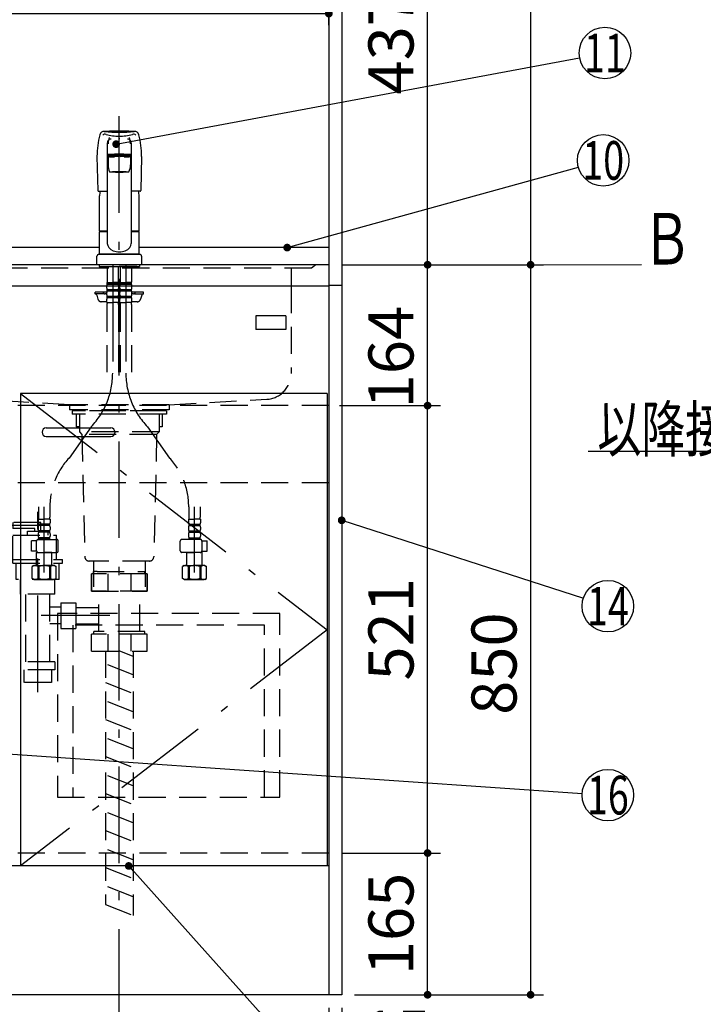
# Model space of a CAD drawing. Units: millimetres. Extents: x 210 to 6060, y -676 to 4325.
# Drawn here: x 1955 to 2752, y 766 to 1913 of the extents above; entities that cross this region are included whole.
import ezdxf

# ---------------------------------------------------------------- set-up
doc = ezdxf.new("R2010")
doc.units = ezdxf.units.MM
doc.header["$LTSCALE"] = 3.75
for name, pattern in [('DASHDOT', [50.5, 30, -9, 2.5, -9]), ('HIDDEN', [12.6, 8.4, -4.2]), ('PHANTOM', [58, 30, -9, 2.5, -5, 2.5, -9])]:
    doc.linetypes.add(name, pattern=pattern)
for name, color, linetype, lineweight in [('1', 7, 'Continuous', 9), ('128', 7, 'Continuous', 9), ('7', 4, 'Continuous', 9), ('8', 6, 'Continuous', 9)]:
    doc.layers.add(name, color=color, linetype=linetype, lineweight=lineweight)
for name, color, linetype, lineweight, true_color in [('17', 132, 'Continuous', 9, 0x00c0c0), ('19', 52, 'Continuous', 9, 0xc0c000), ('2', 136, 'Continuous', 9, 0x008080), ('4', 56, 'Continuous', 9, 0x808000), ('5', 96, 'Continuous', 9, 0x008000), ('6', 16, 'Continuous', 9, 0x800000)]:
    doc.layers.add(name, color=color, linetype=linetype, lineweight=lineweight, true_color=true_color)
doc.styles.get("Standard").update_dxf_attribs({"font": 'txt', "bigfont": 'bigfont'})
doc.styles.add('ＭＳ ゴシック', font='txt')
doc.dimstyles.get("Standard").update_dxf_attribs({"dimtxt": 0.18, "dimasz": 0.18, "dimexe": 0.18, "dimexo": 0.0625, "dimgap": 0.09, "dimtad": 0, "dimtih": 1, "dimtoh": 1, "dimdec": 4, "dimzin": 0, "dimdsep": 46, "dimtxsty": 'Standard', "dimcen": 0.09, "dimadec": 0, "dimazin": 0, "dimtfac": 1, "dimtdec": 4, "dimtofl": 0, "dimtmove": 0, "dimatfit": 3, "dimfxl": 1, "dimtolj": 1, "dimtzin": 0, "dimarcsym": 0})

# ---------------------------------------------------------------- blocks, each defined once
blk = doc.blocks.new('_ARROWFILLED')
at = {"color": 0}
blk.add_solid([(0, 0), (-1, -0.167), (-1, 0.167), (0, 0)], dxfattribs=at)
blk = doc.blocks.new('G4')
at = {"layer": '1', "color": 7, "linetype": 'Continuous', "lineweight": 30}
blk.add_line((2550.4, 1627.5), (2679.4, 1627.8), dxfattribs=at)
at = {"layer": '1', "color": 7, "linetype": 'Continuous', "lineweight": 30, "xscale": 60, "yscale": 60, "zscale": 60, "rotation": 180.1454204479289}
blk.add_blockref('_ARROWFILLED', (2550.4, 1627.5), dxfattribs=at)
at = {"layer": '1', "color": 7, "linetype": 'Continuous', "lineweight": 9, "insert": (2709.4, 1627.8), "char_height": 60, "width": 49.736, "attachment_point": 8}
blk.add_mtext('{\\fＭＳ ゴシック;\\W0.714286;Ｂ}', dxfattribs=at)
blk = doc.blocks.new('_DOT')
at = {"color": 0}
blk.add_line((-0.5, 0), (-1, 0), dxfattribs=at)
at = {"color": 0, "const_width": 0.5}
blk.add_lwpolyline([(-0.25, 0, 1), (0.25, 0, 1)], format="xyb", close=True, dxfattribs=at)
blk = doc.blocks.new('Dim5')
at = {"layer": '1', "color": 7, "linetype": 'Continuous', "lineweight": 30}
for p, q in [((2315.4, 762.5), (2315.4, 675)), ((2330.4, 762.5), (2330.4, 675)), ((2406.6, 690), (2315.4, 690))]:
    blk.add_line(p, q, dxfattribs=at)
at = {"layer": '1', "color": 7, "linetype": 'Continuous', "lineweight": 30, "xscale": 9, "yscale": 9, "zscale": 9}
for p, rotation in [((2315.4, 690), 359.9999999999996), ((2330.4, 690), 179.9999999999998)]:
    blk.add_blockref('_DOT', p, dxfattribs=dict(at, rotation=rotation))
at = {"layer": '1', "color": 7, "linetype": 'Continuous', "lineweight": 9, "insert": (2354.1, 690), "char_height": 52.5, "width": 387.5, "attachment_point": 7, "style": 'ＭＳ ゴシック'}
blk.add_mtext('15', dxfattribs=at)
blk = doc.blocks.new('Dim6')
at = {"layer": '1', "color": 7, "linetype": 'Continuous', "lineweight": 30}
for p, q in [((2330.4, 942.5), (2445.4, 942.5)), ((2430.4, 777.5), (2430.4, 942.5)), ((2345.4, 777.5), (2445.4, 777.5))]:
    blk.add_line(p, q, dxfattribs=at)
at = {"layer": '1', "color": 7, "linetype": 'Continuous', "lineweight": 30, "xscale": 9, "yscale": 9, "zscale": 9}
for p, rotation in [((2430.4, 942.5), 89.99999999999959), ((2430.4, 777.5), 269.9999999999998)]:
    blk.add_blockref('_DOT', p, dxfattribs=dict(at, rotation=rotation))
at = {"layer": '1', "color": 7, "linetype": 'Continuous', "lineweight": 9, "insert": (2430.4, 860), "char_height": 52.5, "width": 637.5, "attachment_point": 8, "rotation": 90, "style": 'ＭＳ ゴシック'}
blk.add_mtext('165', dxfattribs=at)
blk = doc.blocks.new('Dim7')
at = {"layer": '1', "color": 7, "linetype": 'Continuous', "lineweight": 30}
for p, q in [((2330.4, 1463.5), (2445.4, 1463.5)), ((2430.4, 942.5), (2430.4, 1463.5)), ((2330.4, 942.5), (2445.4, 942.5))]:
    blk.add_line(p, q, dxfattribs=at)
at = {"layer": '1', "color": 7, "linetype": 'Continuous', "lineweight": 30, "xscale": 9, "yscale": 9, "zscale": 9}
for p, rotation in [((2430.4, 1463.5), 89.99999999999959), ((2430.4, 942.5), 269.9999999999998)]:
    blk.add_blockref('_DOT', p, dxfattribs=dict(at, rotation=rotation))
at = {"layer": '1', "color": 7, "linetype": 'Continuous', "lineweight": 9, "insert": (2430.4, 1203), "char_height": 52.5, "width": 600, "attachment_point": 8, "rotation": 90, "style": 'ＭＳ ゴシック'}
blk.add_mtext('521', dxfattribs=at)
blk = doc.blocks.new('Dim11')
at = {"layer": '1', "color": 7, "linetype": 'Continuous', "lineweight": 30}
for p, q in [((1780.4, 2049.5), (1780.4, 1905)), ((2315.4, 1906.5), (2315.4, 1935)), ((1780.4, 1920), (2315.4, 1920))]:
    blk.add_line(p, q, dxfattribs=at)
at = {"layer": '1', "color": 7, "linetype": 'Continuous', "lineweight": 30, "xscale": 9, "yscale": 9, "zscale": 9}
for p, rotation in [((1780.4, 1920), 179.9999999999998), ((2315.4, 1920), 359.9999999999997)]:
    blk.add_blockref('_DOT', p, dxfattribs=dict(at, rotation=rotation))
at = {"layer": '1', "color": 7, "linetype": 'Continuous', "lineweight": 9, "insert": (2047.9, 1920), "char_height": 52.5, "width": 675, "attachment_point": 8, "style": 'ＭＳ ゴシック'}
blk.add_mtext('535', dxfattribs=at)
blk = doc.blocks.new('G7')
at = {"layer": '17', "color": 132, "linetype": 'DASHDOT', "lineweight": 30, "true_color": 0x00c0c0}
for p, q in [((1976.4, 1130), (1976.4, 1340)), ((1990.4, 1324), (1940.4, 1324)), ((2060.4, 1219), (1980.4, 1219))]:
    blk.add_line(p, q, dxfattribs=at)
at = {"layer": '17', "color": 132, "linetype": 'HIDDEN', "lineweight": 30, "true_color": 0x00c0c0}
for p, q in [((1947.4, 1327.5), (1947.4, 1320.5)), ((1979.9, 1327.5), (1947.4, 1327.5)), ((1972.9, 1320.5), (1947.4, 1320.5)), ((1972.9, 1317.5), (1972.9, 1320.5)), ((1979.9, 1317.5), (1979.9, 1327.5)), ((1947.4, 1280), (1947.4, 1312.5)), ((1947.4, 1312.5), (1998.2, 1312.5)), ((1964.4, 1312.5), (1964.4, 1317.5)), ((1964.4, 1317.5), (1988.4, 1317.5)), ((1988.4, 1312.5), (1988.4, 1317.5)), ((1998.2, 1284.5), (1998.2, 1312.5)), ((1947.4, 1284.5), (2005.4, 1284.5)), ((2005.4, 1280), (2005.4, 1284.5)), ((1947.4, 1280), (2005.4, 1280)), ((1951.4, 1261), (1951.4, 1280)), ((2001.4, 1261), (2001.4, 1280)), ((2103.8, 1267.5), (2039, 1267.5)), ((2039, 1247.5), (2039, 1267.5)), ((2041.5, 1267.5), (2041.5, 1270.5)), ((2045.6, 1270.5), (2041.5, 1270.5)), ((2045.6, 1270.5), (2101.2, 1270.5)), ((2058, 1267.5), (2058, 1247.5)), ((2084.8, 1267.5), (2084.8, 1247.5)), ((2101.2, 1267.5), (2101.2, 1270.5)), ((2103.8, 1247.5), (2103.8, 1267.5)), ((2001.4, 1261), (1951.4, 1261)), ((1956.4, 1244), (1956.4, 1261)), ((1996.4, 1244), (1996.4, 1261)), ((1996.4, 1244), (1956.4, 1244)), ((1962.4, 1165), (1962.4, 1244)), ((1990.4, 1165), (1990.4, 1244)), ((2039, 1247.5), (2103.8, 1247.5)), ((2047.7, 1200.5), (2047.6, 1247.5)), ((2095.2, 1200.5), (2095.1, 1247.5)), ((2003.4, 1228.8), (1990.4, 1228.8)), ((2003.4, 1234), (2003.4, 1204)), ((2003.4, 1234), (2020.9, 1234)), ((2020.9, 1234), (2020.9, 1204)), ((2020.9, 1228.5), (2047.6, 1228.5)), ((2003.4, 1209.3), (1990.4, 1209.3)), ((2003.4, 1204), (2020.9, 1204)), ((2020.9, 1209.5), (2047.6, 1209.5)), ((2103.7, 1197.5), (2038.9, 1197.5)), ((2039, 1177.5), (2039, 1197.5)), ((2041.6, 1197.5), (2041.6, 1200.5)), ((2101.2, 1200.5), (2041.6, 1200.5)), ((2058, 1197.5), (2058, 1177.5)), ((2084.8, 1197.5), (2084.8, 1177.5)), ((2101.2, 1197.5), (2101.2, 1200.5)), ((2103.8, 1177.5), (2103.8, 1197.5)), ((2039, 1177.5), (2103.8, 1177.5)), ((1956.4, 1165), (1956.4, 1156)), ((1996.4, 1165), (1956.4, 1165)), ((1996.4, 1165), (1996.4, 1156)), ((1996.4, 1156), (1956.4, 1156)), ((1960.4, 1156), (1960.4, 1141)), ((1992.4, 1156), (1992.4, 1141)), ((1992.4, 1141), (1960.4, 1141))]:
    blk.add_line(p, q, dxfattribs=at)
at = {"layer": '4', "color": 56, "linetype": 'HIDDEN', "lineweight": 30, "true_color": 0x808000}
for p, q in [((2055.4, 1177.9), (2055.4, 882.7)), ((2087.4, 1171.5), (2071.4, 1177.9)), ((2087.4, 1177.9), (2087.4, 869.9)), ((2087.4, 1150), (2055.4, 1162.8)), ((2055.4, 1141.2), (2087.4, 1128.4)), ((2087.4, 1106.9), (2055.4, 1119.7)), ((2055.4, 1098.2), (2087.4, 1085.4)), ((2087.4, 1063.8), (2055.4, 1076.6)), ((2055.4, 1055.1), (2087.4, 1042.3)), ((2087.4, 1020.7), (2055.4, 1033.5)), ((2055.4, 1012), (2087.4, 999.2)), ((2087.4, 977.7), (2055.4, 990.5)), ((2055.4, 968.9), (2087.4, 956.1)), ((2087.4, 934.6), (2055.4, 947.4)), ((2055.4, 925.8), (2087.4, 913)), ((2087.4, 891.5), (2055.4, 904.3)), ((2055.4, 882.7), (2087.4, 869.9))]:
    blk.add_line(p, q, dxfattribs=at)
blk = doc.blocks.new('G12')
at = {"layer": '5', "color": 96, "linetype": 'HIDDEN', "lineweight": 30, "true_color": 0x008000}
for p, q in [((2258.4, 1221.5), (1999.4, 1221.5)), ((1999.4, 1221.5), (1999.4, 1007.5)), ((2258.4, 1007.5), (2258.4, 1221.5)), ((2240.4, 1208), (2017.4, 1208)), ((2017.4, 1208), (2017.4, 1007.5)), ((2240.4, 1007.5), (2240.4, 1208)), ((1999.4, 1007.5), (2258.4, 1007.5))]:
    blk.add_line(p, q, dxfattribs=at)
blk = doc.blocks.new('Dim21')
at = {"layer": '1', "color": 7, "linetype": 'Continuous', "lineweight": 30}
for p, q in [((1130.4, 762.5), (1130.4, 525)), ((2330.4, 762.5), (2330.4, 525)), ((2330.4, 540), (1130.4, 540))]:
    blk.add_line(p, q, dxfattribs=at)
at = {"layer": '1', "color": 7, "linetype": 'Continuous', "lineweight": 30, "xscale": 9, "yscale": 9, "zscale": 9}
for p, rotation in [((1130.4, 540), 179.9999999999998), ((2330.4, 540), 359.9999999999997)]:
    blk.add_blockref('_DOT', p, dxfattribs=dict(at, rotation=rotation))
at = {"layer": '1', "color": 7, "linetype": 'Continuous', "lineweight": 9, "insert": (1730.4, 540), "char_height": 52.5, "width": 887.5, "attachment_point": 8, "style": 'ＭＳ ゴシック'}
blk.add_mtext('1200', dxfattribs=at)
blk = doc.blocks.new('Dim30')
at = {"layer": '1', "color": 7, "linetype": 'Continuous', "lineweight": 30}
for p, q in [((2330.4, 2659.5), (2565.4, 2659.5)), ((2550.4, 2659.5), (2550.4, 1627.5)), ((2330.4, 1627.5), (2565.4, 1627.5))]:
    blk.add_line(p, q, dxfattribs=at)
at = {"layer": '1', "color": 7, "linetype": 'Continuous', "lineweight": 30, "xscale": 9, "yscale": 9, "zscale": 9}
for p, rotation in [((2550.4, 2659.5), 89.99999999999959), ((2550.4, 1627.5), 269.9999999999995)]:
    blk.add_blockref('_DOT', p, dxfattribs=dict(at, rotation=rotation))
at = {"layer": '1', "color": 7, "linetype": 'Continuous', "lineweight": 9, "insert": (2550.4, 2143.5), "char_height": 52.5, "width": 887.5, "attachment_point": 8, "rotation": 90, "style": 'ＭＳ ゴシック'}
blk.add_mtext('1032', dxfattribs=at)
blk = doc.blocks.new('Dim31')
at = {"layer": '1', "color": 7, "linetype": 'Continuous', "lineweight": 30}
for p, q in [((2330.4, 1627.5), (2565.4, 1627.5)), ((2550.4, 1627.5), (2550.4, 777.5)), ((2345.4, 777.5), (2565.4, 777.5))]:
    blk.add_line(p, q, dxfattribs=at)
at = {"layer": '1', "color": 7, "linetype": 'Continuous', "lineweight": 30, "xscale": 9, "yscale": 9, "zscale": 9}
for p, rotation in [((2550.4, 1627.5), 89.99999999999959), ((2550.4, 777.5), 269.9999999999998)]:
    blk.add_blockref('_DOT', p, dxfattribs=dict(at, rotation=rotation))
at = {"layer": '1', "color": 7, "linetype": 'Continuous', "lineweight": 9, "insert": (2550.4, 1163.1), "char_height": 52.5, "width": 675, "attachment_point": 8, "rotation": 90, "style": 'ＭＳ ゴシック'}
blk.add_mtext('850', dxfattribs=at)
blk = doc.blocks.new('Dim32')
at = {"layer": '1', "color": 7, "linetype": 'Continuous', "lineweight": 30}
for p, q in [((2330.4, 1627.5), (2445.4, 1627.5)), ((2430.4, 1463.5), (2430.4, 1627.5)), ((2327.9, 1463.5), (2445.4, 1463.5))]:
    blk.add_line(p, q, dxfattribs=at)
at = {"layer": '1', "color": 7, "linetype": 'Continuous', "lineweight": 30, "xscale": 9, "yscale": 9, "zscale": 9}
for p, rotation in [((2430.4, 1627.5), 89.99999999999959), ((2430.4, 1463.5), 269.9999999999998)]:
    blk.add_blockref('_DOT', p, dxfattribs=dict(at, rotation=rotation))
at = {"layer": '1', "color": 7, "linetype": 'Continuous', "lineweight": 9, "insert": (2430.4, 1520), "char_height": 52.5, "width": 650, "attachment_point": 8, "rotation": 90, "style": 'ＭＳ ゴシック'}
blk.add_mtext('164', dxfattribs=at)
blk = doc.blocks.new('Dim33')
at = {"layer": '1', "color": 7, "linetype": 'Continuous', "lineweight": 30}
for p, q in [((2345.4, 2064.5), (2445.4, 2064.5)), ((2430.4, 1627.5), (2430.4, 2064.5)), ((2330.4, 1627.5), (2445.4, 1627.5))]:
    blk.add_line(p, q, dxfattribs=at)
at = {"layer": '1', "color": 7, "linetype": 'Continuous', "lineweight": 30, "xscale": 9, "yscale": 9, "zscale": 9}
for p, rotation in [((2430.4, 2064.5), 89.99999999999959), ((2430.4, 1627.5), 269.9999999999998)]:
    blk.add_blockref('_DOT', p, dxfattribs=dict(at, rotation=rotation))
at = {"layer": '1', "color": 7, "linetype": 'Continuous', "lineweight": 9, "insert": (2430.4, 1885.4), "char_height": 52.5, "width": 675, "attachment_point": 8, "rotation": 90, "style": 'ＭＳ ゴシック'}
blk.add_mtext('437', dxfattribs=at)
blk = doc.blocks.new('G26')
at = {"layer": '19', "color": 52, "linetype": 'Continuous', "lineweight": 30, "true_color": 0xc0c000}
for p, q in [((2265.4, 1568), (2230.4, 1568)), ((2230.4, 1568), (2230.4, 1552)), ((2265.4, 1568), (2265.4, 1552)), ((2265.4, 1552), (2230.4, 1552))]:
    blk.add_line(p, q, dxfattribs=at)

msp = doc.modelspace()

# ---------------------------------------------------------------- linework, layer by layer
at = {"layer": '1', "color": 7, "linetype": 'Continuous', "lineweight": 30}
for p, q in [((2315.385, 2678.5), (2315.385, 777.5)), ((2330.385, 2677.5), (2330.385, 777.5)), ((1956.385, 1477.5), (1956.385, 927.5)), ((2313.385, 1477.5), (1956.385, 1477.5)), ((2313.385, 1477.5), (2313.385, 927.5)), ((2315.385, 927.5), (1145.385, 927.5)), ((2330.385, 777.5), (1130.385, 777.5))]:
    msp.add_line(p, q, dxfattribs=at)
at = {"layer": '1', "color": 7, "linetype": 'DASHDOT', "lineweight": 30}
for p, q in [((1956.385, 1477.5), (2313.385, 1202.5)), ((2313.385, 1202.5), (1956.385, 927.5))]:
    msp.add_line(p, q, dxfattribs=at)
at = {"layer": '1', "color": 7, "linetype": 'HIDDEN', "lineweight": 30}
msp.add_line((2315.385, 942.5), (1655.885, 942.5), dxfattribs=at)
at = {"layer": '1', "color": 7, "linetype": 'Continuous', "lineweight": 30}
for points in [[(2266.885, 1647.5), (2606.037, 1741.061)], [(3385.385, 1251.5), (3037.385, 1410), (2617.385, 1410)], [(2330.385, 1330), (2611.833, 1239.21)], [(1665.385, 1077.236), (2610.456, 1012.064)], [(1665.385, 1077.236), (2610.456, 1012.064)], [(2082.385, 927.5), (2420.385, 550), (2945.385, 550)]]:
    msp.add_lwpolyline(points, dxfattribs=at)
for centre in [(2634.956, 1749.039), (2640.385, 1230), (2640.385, 1010), (2640.385, 1010)]:
    msp.add_circle(centre, 30, dxfattribs=at)
at = {"layer": '128', "color": 7, "linetype": 'DASHDOT', "lineweight": 30}
for p, q in [((2071.385, 741.255), (2071.385, 1803.5)), ((2063.685, 1627.5), (2063.685, 1501.239)), ((2079.085, 1627.5), (2079.085, 1501.239)), ((2038.669, 1438.973), (2012.819, 1402.5)), ((2104.1, 1438.973), (2129.95, 1402.5)), ((1983.829, 1269.235), (1983.829, 1345.784)), ((2158.94, 1269.235), (2158.94, 1345.784))]:
    msp.add_line(p, q, dxfattribs=at)
at = {"layer": '128', "color": 7, "linetype": 'Continuous', "lineweight": 30}
for p, q in [((2057.385, 1768.927), (2057.385, 1652.456)), ((2085.385, 1768.927), (2085.385, 1652.456)), ((2061.435, 1754.444), (2061.435, 1754.056)), ((2081.335, 1754.444), (2081.335, 1754.056)), ((2045.385, 1753.768), (2046.361, 1714.032)), ((2058.385, 1753.428), (2058.385, 1743.822)), ((2084.385, 1753.428), (2084.385, 1743.822)), ((2097.385, 1753.768), (2096.409, 1714.032)), ((2047.36, 1713.057), (2057.385, 1713.057)), ((2095.409, 1713.057), (2085.385, 1713.057)), ((2048.385, 1666.901), (2048.385, 1707.773)), ((2094.385, 1666.901), (2094.385, 1707.773)), ((2048.685, 1666.601), (2048.385, 1666.901)), ((2048.385, 1639.999), (2048.385, 1665.899)), ((2057.385, 1665.899), (2048.385, 1665.899)), ((2057.385, 1666.601), (2048.685, 1666.601)), ((2048.885, 1665.899), (2048.885, 1666.399)), ((2048.885, 1666.399), (2057.385, 1666.399)), ((2094.085, 1666.601), (2085.385, 1666.601)), ((2085.385, 1666.399), (2093.885, 1666.399)), ((2094.385, 1665.899), (2085.385, 1665.899)), ((2093.885, 1665.899), (2093.885, 1666.399)), ((2094.385, 1666.901), (2094.085, 1666.601)), ((2094.385, 1639.999), (2094.385, 1665.899)), ((2095.385, 1639.499), (2047.385, 1639.499)), ((2094.385, 1639.999), (2048.385, 1639.999)), ((2048.885, 1639.499), (2048.885, 1639.999)), ((2093.885, 1639.499), (2093.885, 1639.999)), ((2045.385, 1627.5), (2045.385, 1637.499)), ((2097.385, 1637.499), (2097.385, 1627.5)), ((2097.385, 1627.5), (2045.385, 1627.5)), ((2047.885, 1627.5), (2047.885, 1625.5)), ((2047.885, 1625.5), (2094.885, 1625.5)), ((2050.885, 1625.5), (2053.885, 1625.5)), ((2091.885, 1625.5), (2071.385, 1625.5)), ((2094.885, 1627.5), (2094.885, 1625.5)), ((2071.385, 1523), (2071.385, 1526.5)), ((2071.385, 1514.5), (2071.385, 1520))]:
    msp.add_line(p, q, dxfattribs=at)
at = {"layer": '128', "color": 7, "linetype": 'HIDDEN', "lineweight": 30}
for p, q in [((2057.185, 1625.5), (2057.185, 1607.2)), ((2057.238, 1616.9), (2057.238, 1607.9)), ((2070.131, 1616.9), (2070.131, 1607.9)), ((2070.185, 1625.5), (2070.185, 1607.2)), ((2072.585, 1625.5), (2072.585, 1607.2)), ((2085.585, 1625.5), (2085.585, 1607.2)), ((2057.485, 1606.9), (2057.185, 1607.2)), ((2057.285, 1606.9), (2063.685, 1606.9)), ((2057.285, 1604.9), (2057.285, 1606.9)), ((2057.285, 1606.4), (2070.085, 1606.4)), ((2057.785, 1606.9), (2063.685, 1606.9)), ((2069.585, 1606.9), (2063.685, 1606.9)), ((2070.085, 1606.9), (2063.685, 1606.9)), ((2069.885, 1606.9), (2070.185, 1607.2)), ((2070.085, 1604.9), (2070.085, 1606.9)), ((2072.885, 1606.9), (2072.585, 1607.2)), ((2072.685, 1604.9), (2072.685, 1606.9)), ((2072.685, 1606.9), (2079.085, 1606.9)), ((2072.685, 1606.4), (2085.485, 1606.4)), ((2073.185, 1606.9), (2079.085, 1606.9)), ((2085.485, 1606.9), (2079.085, 1606.9)), ((2084.985, 1606.9), (2079.085, 1606.9)), ((2085.285, 1606.9), (2085.585, 1607.2)), ((2085.485, 1604.9), (2085.485, 1606.9)), ((2043.385, 1593.5), (2043.385, 1595.5)), ((2056.689, 1595.5), (2043.385, 1595.5)), ((2052.885, 1593.5), (2052.885, 1595.5)), ((2056.685, 1600.35), (2056.685, 1603.15)), ((2056.685, 1592.55), (2056.685, 1595.35)), ((2057.285, 1604.9), (2070.085, 1604.9)), ((2057.285, 1598.6), (2070.085, 1598.6)), ((2057.285, 1597.1), (2057.285, 1598.6)), ((2057.285, 1597.1), (2070.085, 1597.1)), ((2070.085, 1597.1), (2070.085, 1598.6)), ((2070.685, 1600.35), (2070.685, 1603.15)), ((2070.685, 1592.55), (2070.685, 1595.35)), ((2072.085, 1600.35), (2072.085, 1603.15)), ((2072.085, 1592.55), (2072.085, 1595.35)), ((2072.685, 1604.9), (2085.485, 1604.9)), ((2072.685, 1598.6), (2085.485, 1598.6)), ((2072.685, 1597.1), (2072.685, 1598.6)), ((2072.685, 1597.1), (2085.485, 1597.1)), ((2085.485, 1597.1), (2085.485, 1598.6)), ((2099.385, 1595.5), (2086.081, 1595.5)), ((2086.085, 1600.35), (2086.085, 1603.15)), ((2086.085, 1592.55), (2086.085, 1595.35)), ((2089.885, 1593.5), (2089.885, 1595.5)), ((2099.385, 1593.5), (2099.385, 1595.5)), ((2052.885, 1593.5), (2043.385, 1593.5)), ((2045.272, 1592.035), (2046.551, 1587.429)), ((2056.685, 1584.5), (2050.405, 1584.5)), ((2056.685, 1593.5), (2054.885, 1593.5)), ((2056.685, 1583.5), (2056.685, 1587.55)), ((2056.685, 1583.5), (2063.685, 1583.5)), ((2057.285, 1590.8), (2070.085, 1590.8)), ((2057.285, 1589.3), (2057.285, 1590.8)), ((2057.285, 1589.3), (2070.085, 1589.3)), ((2070.685, 1583.5), (2063.685, 1583.5)), ((2070.085, 1589.3), (2070.085, 1590.8)), ((2070.685, 1583.5), (2070.685, 1587.55)), ((2072.085, 1583.5), (2072.085, 1587.55)), ((2072.085, 1583.5), (2079.085, 1583.5)), ((2072.685, 1590.8), (2085.485, 1590.8)), ((2072.685, 1589.3), (2072.685, 1590.8)), ((2072.685, 1589.3), (2085.485, 1589.3)), ((2086.085, 1583.5), (2079.085, 1583.5)), ((2085.485, 1589.3), (2085.485, 1590.8)), ((2087.885, 1593.5), (2086.085, 1593.5)), ((2086.085, 1583.5), (2086.085, 1587.55)), ((2092.365, 1584.5), (2086.085, 1584.5)), ((2089.885, 1593.5), (2099.385, 1593.5)), ((2097.498, 1592.035), (2096.219, 1587.429)), ((2056.985, 1581.069), (2056.985, 1501.239)), ((2070.385, 1581.069), (2070.385, 1501.239)), ((2072.385, 1581.069), (2072.385, 1501.239)), ((2085.785, 1581.069), (2085.785, 1501.239)), ((1977.129, 1345.784), (1977.129, 1333.568)), ((1990.529, 1345.784), (1990.529, 1333.568)), ((2152.24, 1345.784), (2152.24, 1333.568)), ((2165.64, 1345.784), (2165.64, 1333.568)), ((1976.829, 1331.137), (1983.829, 1331.137)), ((1976.829, 1331.137), (1976.829, 1327.087)), ((1977.74, 1331.137), (1977.379, 1331.345)), ((1990.829, 1331.137), (1983.829, 1331.137)), ((1990.829, 1331.137), (1990.829, 1327.087)), ((2151.94, 1331.137), (2151.94, 1327.087)), ((2151.94, 1331.137), (2158.94, 1331.137)), ((2165.94, 1331.137), (2158.94, 1331.137)), ((2165.029, 1331.137), (2165.39, 1331.345)), ((2165.94, 1331.137), (2165.94, 1327.087)), ((1976.829, 1322.087), (1976.829, 1319.287)), ((1990.229, 1325.337), (1977.429, 1325.337)), ((1977.429, 1325.337), (1977.429, 1323.837)), ((1990.229, 1323.837), (1977.429, 1323.837)), ((1990.229, 1325.337), (1990.229, 1323.837)), ((1990.829, 1322.087), (1990.829, 1319.287)), ((2151.94, 1322.087), (2151.94, 1319.287)), ((2152.54, 1325.337), (2165.34, 1325.337)), ((2152.54, 1325.337), (2152.54, 1323.837)), ((2152.54, 1323.837), (2165.34, 1323.837)), ((2165.34, 1325.337), (2165.34, 1323.837)), ((2165.94, 1322.087), (2165.94, 1319.287)), ((1976.829, 1314.287), (1976.829, 1311.487)), ((1977.061, 1307.679), (1998.375, 1307.679)), ((1990.229, 1317.537), (1977.429, 1317.537)), ((1977.429, 1317.537), (1977.429, 1316.037)), ((1990.229, 1316.037), (1977.429, 1316.037)), ((1977.429, 1309.737), (1977.429, 1307.737)), ((1990.229, 1309.737), (1977.429, 1309.737)), ((1990.229, 1308.237), (1977.429, 1308.237)), ((1990.229, 1317.537), (1990.229, 1316.037)), ((1990.229, 1309.737), (1990.229, 1307.737)), ((1990.829, 1314.287), (1990.829, 1311.487)), ((2165.708, 1307.679), (2144.395, 1307.679)), ((2151.94, 1314.287), (2151.94, 1311.487)), ((2152.54, 1317.537), (2165.34, 1317.537)), ((2152.54, 1317.537), (2152.54, 1316.037)), ((2152.54, 1316.037), (2165.34, 1316.037)), ((2152.54, 1309.737), (2152.54, 1307.737)), ((2152.54, 1309.737), (2165.34, 1309.737)), ((2152.54, 1308.237), (2165.34, 1308.237)), ((2165.34, 1317.537), (2165.34, 1316.037)), ((2165.34, 1309.737), (2165.34, 1307.737)), ((2165.94, 1314.287), (2165.94, 1311.487)), ((1975.078, 1305.937), (1969.053, 1305.937)), ((1969.053, 1293.937), (1969.053, 1305.937)), ((1975.061, 1294.579), (1975.061, 1305.679)), ((2000.375, 1294.579), (2000.375, 1305.679)), ((2142.395, 1294.579), (2142.395, 1305.679)), ((2167.691, 1305.937), (2173.717, 1305.937)), ((2167.708, 1294.579), (2167.708, 1305.679)), ((2173.717, 1293.937), (2173.717, 1305.937)), ((1975.125, 1293.937), (1969.053, 1293.937)), ((1975.329, 1293.035), (1974.829, 1292.535)), ((1974.829, 1277.235), (1974.829, 1292.535)), ((1974.829, 1292.535), (1983.829, 1292.535)), ((1977.061, 1292.579), (1998.375, 1292.579)), ((1992.829, 1292.535), (1983.829, 1292.535)), ((1992.785, 1292.579), (1992.829, 1292.535)), ((1992.829, 1277.235), (1992.829, 1292.535)), ((2165.708, 1292.579), (2144.395, 1292.579)), ((2149.984, 1292.579), (2149.94, 1292.535)), ((2149.94, 1292.535), (2158.94, 1292.535)), ((2149.94, 1277.235), (2149.94, 1292.535)), ((2167.94, 1292.535), (2158.94, 1292.535)), ((2167.44, 1293.035), (2167.94, 1292.535)), ((2167.645, 1293.937), (2173.717, 1293.937)), ((2167.94, 1277.235), (2167.94, 1292.535)), ((1971.829, 1277.235), (1969.973, 1276.163)), ((1969.973, 1262.307), (1969.973, 1276.163)), ((1971.829, 1277.235), (1983.829, 1277.235)), ((1972.729, 1277.235), (1983.829, 1277.235)), ((1976.529, 1276.306), (1976.529, 1262.164)), ((1977.644, 1276.287), (1976.529, 1276.287)), ((1977.644, 1276.287), (1977.644, 1262.183)), ((1993.788, 1277.235), (1983.829, 1277.235)), ((1994.929, 1277.235), (1983.829, 1277.235)), ((1990.014, 1276.287), (1990.014, 1262.183)), ((1990.014, 1276.287), (1991.129, 1276.287)), ((1991.129, 1276.306), (1991.129, 1262.164)), ((1995.829, 1277.235), (1992.829, 1277.235)), ((1995.829, 1277.235), (1997.685, 1276.163)), ((1997.685, 1262.307), (1997.685, 1276.163)), ((2146.94, 1277.235), (2145.084, 1276.163)), ((2145.084, 1262.307), (2145.084, 1276.163)), ((2146.94, 1277.235), (2149.94, 1277.235)), ((2147.84, 1277.235), (2158.94, 1277.235)), ((2148.981, 1277.235), (2158.94, 1277.235)), ((2151.64, 1276.306), (2151.64, 1262.164)), ((2152.755, 1276.287), (2151.64, 1276.287)), ((2152.755, 1276.287), (2152.755, 1262.183)), ((2170.04, 1277.235), (2158.94, 1277.235)), ((2170.94, 1277.235), (2158.94, 1277.235)), ((2165.125, 1276.287), (2166.24, 1276.287)), ((2165.125, 1276.287), (2165.125, 1262.183)), ((2166.24, 1276.306), (2166.24, 1262.164)), ((2170.94, 1277.235), (2172.796, 1276.163)), ((2172.796, 1262.307), (2172.796, 1276.163)), ((1971.829, 1261.235), (1969.973, 1262.307)), ((1971.829, 1261.235), (1983.829, 1261.235)), ((1983.829, 1261.235), (1972.729, 1261.235)), ((1976.529, 1262.183), (1977.644, 1262.183)), ((1995.829, 1261.235), (1983.829, 1261.235)), ((1983.829, 1261.235), (1994.929, 1261.235)), ((1991.129, 1262.183), (1990.014, 1262.183)), ((1995.829, 1261.235), (1997.685, 1262.307)), ((2146.94, 1261.235), (2145.084, 1262.307)), ((2146.94, 1261.235), (2158.94, 1261.235)), ((2158.94, 1261.235), (2147.84, 1261.235)), ((2151.64, 1262.183), (2152.755, 1262.183)), ((2158.94, 1261.235), (2170.04, 1261.235)), ((2170.94, 1261.235), (2158.94, 1261.235)), ((2166.24, 1262.183), (2165.125, 1262.183)), ((2170.94, 1261.235), (2172.796, 1262.307))]:
    msp.add_line(p, q, dxfattribs=at)
at = {"layer": '128', "color": 7, "linetype": 'Continuous', "lineweight": 30}
for centre, radius, start, end in [((2153.455, 1752.945), 108.074, 166.051964, 179.563738), ((2053.421, 1777.79), 5, 83.854758, 166.051964), ((2054.833, 1775.56), 4, 73.668285, 132.913908), ((2071.385, 899.533), 883.441, 90, 91.171772), ((2071.385, 1944.636), 162.81, 263.854758, 270), ((2071.385, 1832.047), 54.862, 253.668285, 270), ((2071.385, 899.533), 883.441, 88.828228, 90), ((2071.385, 1944.636), 162.81, 270, 276.145242), ((2071.385, 1832.047), 54.862, 270, 286.331715), ((2087.937, 1775.56), 4, 47.086092, 106.331715), ((2089.349, 1777.79), 5, 13.948036, 96.145242), ((1989.314, 1752.945), 108.074, 0.436262, 13.948036), ((2078.385, 1743.838), 20, 179.953576, 204.233909), ((2064.385, 1743.838), 20, 335.766091, 0.046424), ((2047.36, 1714.057), 1, 181.407077, 270), ((2071.385, 1707.773), 23, 166.701748, 180), ((2071.385, 1707.773), 23, 0, 13.298252), ((2095.409, 1714.057), 1, 270, 358.592923)]:
    msp.add_arc(centre, radius, start, end, dxfattribs=at)
at = {"layer": '128', "color": 7, "linetype": 'PHANTOM', "lineweight": 30}
for centre, start, end in [((2047.385, 1637.499), 90, 180), ((2095.385, 1637.499), 0, 90)]:
    msp.add_arc(centre, 2, start, end, dxfattribs=at)
at = {"layer": '128', "color": 7, "linetype": 'HIDDEN', "lineweight": 30}
for centre, radius, start, end in [((2054.885, 1595.5), 2, 180, 270), ((2059.537, 1603.15), 2.852, 142.150711, 180), ((2059.537, 1600.35), 2.852, 180, 217.849289), ((2059.537, 1595.35), 2.852, 142.150711, 180), ((2067.833, 1603.15), 2.852, 360, 37.849289), ((2067.833, 1600.35), 2.852, 322.150711, 0), ((2067.833, 1595.35), 2.852, 360, 37.849289), ((2074.937, 1603.15), 2.852, 142.150711, 180), ((2074.937, 1600.35), 2.852, 180, 217.849289), ((2074.937, 1595.35), 2.852, 142.150711, 180), ((2083.233, 1603.15), 2.852, 360, 37.849289), ((2083.233, 1600.35), 2.852, 322.150711, 0), ((2083.233, 1595.35), 2.852, 360, 37.849289), ((2087.885, 1595.5), 2, 270, 0), ((2043.345, 1591.5), 2, 15.524, 90), ((2050.405, 1588.5), 4, 195.524, 270), ((2059.537, 1592.55), 2.852, 180, 217.849289), ((2059.537, 1587.55), 2.852, 142.150711, 180), ((2066.985, 1581.069), 10, 165.930132, 180), ((2067.833, 1592.55), 2.852, 322.150711, 0), ((2067.833, 1587.55), 2.852, 0, 37.849289), ((2060.385, 1581.069), 10, 0, 14.069868), ((2074.937, 1592.55), 2.852, 180, 217.849289), ((2074.937, 1587.55), 2.852, 142.150711, 180), ((2082.385, 1581.069), 10, 165.930132, 180), ((2083.233, 1592.55), 2.852, 322.150711, 0), ((2083.233, 1587.55), 2.852, 0, 37.849289), ((2075.785, 1581.069), 10, 0, 14.069868), ((2092.365, 1588.5), 4, 270, 344.476), ((2099.425, 1591.5), 2, 90, 164.476), ((2073.829, 1345.784), 83.3, 137.089004, 180), ((2068.94, 1345.784), 83.3, 0, 42.910996), ((1987.129, 1333.568), 10, 180, 194.069868), ((1980.529, 1333.568), 10, 345.930132, 0), ((2162.24, 1333.568), 10, 180, 194.069868), ((2155.64, 1333.568), 10, 345.930132, 0), ((1979.681, 1327.087), 2.852, 180, 217.849289), ((1979.681, 1322.087), 2.852, 142.150711, 180), ((1979.681, 1319.287), 2.852, 180, 217.849289), ((1987.977, 1327.087), 2.852, 322.150711, 0), ((1987.977, 1322.087), 2.852, 360, 37.849289), ((1987.977, 1319.287), 2.852, 322.150711, 0), ((2154.792, 1327.087), 2.852, 180, 217.849289), ((2154.792, 1322.087), 2.852, 142.150711, 180), ((2154.792, 1319.287), 2.852, 180, 217.849289), ((2163.088, 1327.087), 2.852, 322.150711, 0), ((2163.088, 1322.087), 2.852, 360, 37.849289), ((2163.088, 1319.287), 2.852, 322.150711, 0), ((1977.061, 1305.679), 2, 90, 180), ((1979.681, 1314.287), 2.852, 142.150711, 180), ((1979.681, 1311.487), 2.852, 180, 217.849289), ((1987.977, 1314.287), 2.852, 360, 37.849289), ((1987.977, 1311.487), 2.852, 322.150711, 0), ((1998.375, 1305.679), 2, 0, 90), ((2144.395, 1305.679), 2, 90, 180), ((2154.792, 1314.287), 2.852, 142.150711, 180), ((2154.792, 1311.487), 2.852, 180, 217.849289), ((2163.088, 1314.287), 2.852, 360, 37.849289), ((2163.088, 1311.487), 2.852, 322.150711, 0), ((2165.708, 1305.679), 2, 0, 90), ((1977.061, 1294.579), 2, 180, 270), ((1998.375, 1294.579), 2, 270, 0), ((2144.395, 1294.579), 2, 180, 270), ((2165.708, 1294.579), 2, 270, 0), ((1973.437, 1271.625), 5.61, 56.55, 128.133), ((1983.829, 1256.591), 20.644, 90, 107.433), ((1983.829, 1256.591), 20.644, 72.567, 90), ((1994.221, 1271.625), 5.61, 51.867, 123.45), ((2148.548, 1271.625), 5.61, 56.55, 128.133), ((2158.94, 1256.591), 20.644, 90, 107.433), ((2158.94, 1256.591), 20.644, 72.567, 90), ((2169.332, 1271.625), 5.61, 51.867, 123.45), ((1973.437, 1266.845), 5.61, 231.868, 303.45), ((1983.829, 1281.879), 20.644, 252.567, 270), ((1983.829, 1281.879), 20.644, 270, 287.433), ((1994.221, 1266.845), 5.61, 236.55, 308.132), ((2148.548, 1266.845), 5.61, 231.868, 303.45), ((2158.94, 1281.879), 20.644, 252.567, 270), ((2158.94, 1281.879), 20.644, 270, 287.433), ((2169.332, 1266.845), 5.61, 236.55, 308.132)]:
    msp.add_arc(centre, radius, start, end, dxfattribs=at)
at = {"layer": '128', "color": 7, "linetype": 'DASHDOT', "lineweight": 30}
for centre, start, end in [((1973.685, 1501.239), 316.223994, 0), ((2169.085, 1501.239), 180, 223.776006)]:
    msp.add_arc(centre, 90, start, end, dxfattribs=at)
at = {"layer": '128', "color": 7, "linetype": 'Continuous', "lineweight": 30}
for centre, major_axis, ratio, start_param, end_param in [((2061.885, 1768.927), (0, -5.035), 0.893807, 3.14159263, 4.71238898), ((2061.443, 1766.666), (0, -11.824), 0.25804847, -2.43915115, -1.71931577), ((2071.385, 1773.42), (-14, 0), 0.0526798, -1.57079633, -1.5180877), ((2071.385, 1773.42), (14, 0), 0.0526798, 1.5180877, 1.57079633), ((2080.885, 1768.927), (0, -5.035), 0.893807, 1.57079633, 3.14159267), ((2081.326, 1766.666), (0, -11.824), 0.25804847, 1.71931577, 2.43915115), ((2071.385, 1755.447), (14, 0), 0.05240344, 0, 3.14159265), ((2071.385, 1754.448), (14, 0), 0.05240344, 0, 3.14159265), ((2071.385, 1754.448), (14, 0), 0.05240344, 3.14159265, 4.64761254), ((2071.385, 1753.637), (12.8, 0), 0.05200744, -1.11349882, 4.25509147), ((2071.385, 1753.428), (13, 0), 0.05274978, 0, 3.14159265), ((2071.385, 1754.444), (9.95, 0), 0.05234364, 0, 3.14159265), ((2071.385, 1754.448), (14, 0), 0.05240344, -1.50601989, 0), ((2071.385, 1652.456), (14, 0), 0.71169924, 3.14159265, 6.28318531)]:
    msp.add_ellipse(centre, major_axis=major_axis, ratio=ratio, start_param=start_param, end_param=end_param, dxfattribs=at)
msp.add_ellipse((2071.385, 1735.657), major_axis=(11.25, 0), ratio=0.05237154, dxfattribs=at)
at = {"layer": '2', "color": 136, "linetype": 'Continuous', "lineweight": 30, "true_color": 0x008080}
msp.add_line((2330.385, 1603.5), (2315.385, 1603.5), dxfattribs=at)
at = {"layer": '2', "color": 136, "linetype": 'HIDDEN', "lineweight": 30, "true_color": 0x008080}
for p, q in [((2016.385, 1457.5), (2016.385, 1453.5)), ((2126.385, 1457.5), (2016.385, 1457.5)), ((2126.385, 1457.5), (2126.385, 1453.5)), ((2126.385, 1453.5), (2016.385, 1453.5)), ((2021.285, 1453.5), (2021.285, 1439)), ((2024.885, 1453.5), (2024.885, 1433)), ((2117.885, 1453.5), (2117.885, 1433)), ((2121.485, 1453.5), (2121.485, 1439)), ((2024.885, 1439), (2021.285, 1439)), ((2121.485, 1439), (2117.885, 1439)), ((2024.885, 1433), (2027.885, 1430)), ((2117.885, 1433), (2024.885, 1433)), ((2027.885, 1430), (2031.269, 1287.381)), ((2114.885, 1430), (2027.885, 1430)), ((2114.885, 1430), (2111.5, 1287.381)), ((2117.885, 1433), (2114.885, 1430)), ((2106.502, 1282.5), (2036.267, 1282.5)), ((2041.385, 1282.5), (2041.385, 1267.5)), ((2101.385, 1282.5), (2101.385, 1267.5)), ((2038.985, 1267.5), (2038.985, 1247.5)), ((2103.785, 1267.5), (2039.135, 1267.5)), ((2041.385, 1267.5), (2041.385, 1252.5)), ((2101.385, 1267.5), (2101.385, 1252.5)), ((2103.785, 1267.5), (2103.785, 1247.5)), ((2103.785, 1247.5), (2038.985, 1247.5))]:
    msp.add_line(p, q, dxfattribs=at)
for centre, start, end in [((2036.267, 1287.5), 181.359306, 270), ((2106.502, 1287.5), 270, 358.640694)]:
    msp.add_arc(centre, 5, start, end, dxfattribs=at)
at = {"layer": '4', "color": 56, "linetype": 'Continuous', "lineweight": 30, "true_color": 0x808000}
msp.add_lwpolyline([(2067.713, 1767.989), (2607.424, 1868.593)], dxfattribs=at)
msp.add_circle((2636.916, 1874.09), 30, dxfattribs=at)
at = {"layer": '6', "color": 16, "linetype": 'Continuous', "lineweight": 30, "true_color": 0x800000}
for p, q in [((2048.385, 1647.5), (1240.237, 1647.5)), ((2315.385, 1647.5), (2094.385, 1647.5)), ((2315.385, 1647.5), (2315.385, 1602.5)), ((2315.385, 1627.5), (1146.385, 1627.5)), ((2315.385, 1602.5), (1146.385, 1602.5))]:
    msp.add_line(p, q, dxfattribs=at)
at = {"layer": '6', "color": 16, "linetype": 'HIDDEN', "lineweight": 30, "true_color": 0x800000}
for p, q in [((2295.385, 1623.5), (1166.385, 1623.5)), ((2271.385, 1623.5), (2271.385, 1602.5)), ((2300.385, 1627.5), (2295.385, 1623.5)), ((2271.385, 1602.5), (2271.385, 1500.857)), ((2013.385, 1464.5), (1899.697, 1470.905)), ((2129.385, 1464.5), (2243.072, 1470.905)), ((2129.385, 1464.5), (2013.385, 1464.5)), ((2013.385, 1464.5), (2013.385, 1458.5)), ((2129.385, 1458.5), (2013.385, 1458.5)), ((2027.385, 1457.5), (2013.385, 1458.5)), ((2115.385, 1457.5), (2027.385, 1457.5)), ((2129.385, 1458.5), (2115.385, 1457.5)), ((2129.385, 1464.5), (2129.385, 1458.5))]:
    msp.add_line(p, q, dxfattribs=at)
msp.add_arc((2241.385, 1500.857), 30, 273.224523, 0, dxfattribs=at)
at = {"layer": '7', "color": 4, "linetype": 'Continuous', "lineweight": 30}
for p, q in [((1986.385, 1437.5), (2061.385, 1437.5)), ((1986.385, 1427.5), (2061.385, 1427.5))]:
    msp.add_line(p, q, dxfattribs=at)
for centre, start, end in [((1986.385, 1432.5), 90, 270), ((2061.385, 1432.5), 270, 90)]:
    msp.add_arc(centre, 5, start, end, dxfattribs=at)
at = {"layer": '8', "color": 6, "linetype": 'HIDDEN', "lineweight": 30}
for p, q in [((2315.385, 1463.5), (1655.885, 1463.5)), ((2315.385, 1373.5), (1147.385, 1373.5))]:
    msp.add_line(p, q, dxfattribs=at)

# ---------------------------------------------------------------- block references
for name in ['G4', 'G26', 'G7', 'G12']:
    msp.add_blockref(name, (0, 0))
at = {"layer": '1', "color": 7, "linetype": 'Continuous', "lineweight": 30, "xscale": 9, "yscale": 9, "zscale": 9}
for p, rotation in [((2266.885, 1647.5), 195.4224403188475), ((2330.385, 1330), 162.1213034041586), ((2082.385, 927.5), 131.8401281568227)]:
    msp.add_blockref('_DOT', p, dxfattribs=dict(at, rotation=rotation))
at = {"layer": '4', "color": 56, "linetype": 'Continuous', "lineweight": 30, "true_color": 0x808000, "xscale": 9, "yscale": 9, "zscale": 9, "rotation": 190.5589661575515}
msp.add_blockref('_DOT', (2067.713, 1767.989), dxfattribs=at)

# ---------------------------------------------------------------- texts
at = {"layer": '1', "color": 7, "linetype": 'Continuous', "lineweight": 9}
for s, insert, char_height, width, attachment_point in [('{\\fＭＳ ゴシック;\\W0.714286;10}', (2634.956, 1749.039), 45, 51.21982, 5), ('{\\fＭＳ ゴシック;\\W0.714286;以降接続設備工事}', (3037.385, 1410), 52.5, 543.41307, 9), ('{\\fＭＳ ゴシック;\\W0.714286;14}', (2640.385, 1230), 45, 51.45097, 5), ('{\\fＭＳ ゴシック;\\W0.714286;16}', (2640.385, 1010), 45, 50.29306, 5), ('{\\fＭＳ ゴシック;\\W0.714286;16}', (2640.385, 1010), 45, 50.29306, 5)]:
    msp.add_mtext(s, dxfattribs=dict(at, insert=insert, char_height=char_height, width=width, attachment_point=attachment_point))
at = {"layer": '4', "color": 56, "linetype": 'Continuous', "lineweight": 9, "true_color": 0x808000, "insert": (2636.916, 1874.09), "char_height": 45, "width": 41.96154, "attachment_point": 5}
msp.add_mtext('{\\fＭＳ ゴシック;\\W0.714286;11}', dxfattribs=at)

# ---------------------------------------------------------------- dimensions: what is measured, and where the dimension line sits
at = {"layer": '1', "color": 7, "linetype": 'Continuous', "lineweight": 30}
for base, p1, p2, angle, picture, middle, turn in [((2550.385, 1627.5), (2315.385, 2659.5), (2315.385, 1627.5), 270, 'Dim30', (2550.385, 2143.5), 90), ((2550.385, 777.5), (2315.385, 1627.5), (2330.385, 777.5), 270, 'Dim31', (2550.385, 1163.125), 90), ((1130.385, 540), (2330.385, 777.5), (1130.385, 777.5), 180, 'Dim21', (1730.385, 540), 360), ((2315.385, 690), (2330.385, 777.5), (2315.385, 777.5), 180, 'Dim5', (2380.385, 690), 360)]:
    dim = msp.add_linear_dim(base=base, p1=p1, p2=p2, angle=angle, dimstyle='Standard', override={"dimscale": 1, "dimtxt": 52.5, "dimasz": 9, "dimexe": 15, "dimexo": 15, "dimgap": 0, "dimtad": 1, "dimtih": 0, "dimtoh": 0, "dimdec": 2, "dimzin": 8, "dimtxsty": 'ＭＳ ゴシック', "dimblk1": 'DOT', "dimblk2": 'DOT', "dimsah": 1, "dimse1": 0, "dimse2": 0, "dimtix": 0, "dimtofl": 1, "dimtmove": 1, "dimatfit": 2, "dimtzin": 8}, dxfattribs=at)
    dim.commit()
    dim.dimension.update_dxf_attribs({"geometry": picture, "text_midpoint": middle, "dimtype": 160, "text_rotation": turn})
for base, p1, p2, picture, middle in [((2430.385, 2064.5), (2315.385, 1627.5), (2330.385, 2064.5), 'Dim33', (2430.385, 1885.375)), ((2430.385, 1627.5), (2312.885, 1463.5), (2315.385, 1627.5), 'Dim32', (2430.385, 1520)), ((2430.385, 1463.5), (2315.385, 942.5), (2315.385, 1463.5), 'Dim7', (2430.385, 1203)), ((2430.385, 942.5), (2330.385, 777.5), (2315.385, 942.5), 'Dim6', (2430.385, 860))]:
    dim = msp.add_linear_dim(base=base, p1=p1, p2=p2, angle=90, dimstyle='Standard', override={"dimscale": 1, "dimtxt": 52.5, "dimasz": 9, "dimexe": 15, "dimexo": 15, "dimgap": 0, "dimtad": 1, "dimtih": 0, "dimtoh": 0, "dimdec": 2, "dimzin": 8, "dimtxsty": 'ＭＳ ゴシック', "dimblk1": 'DOT', "dimblk2": 'DOT', "dimsah": 1, "dimse1": 0, "dimse2": 0, "dimtix": 0, "dimtofl": 1, "dimtmove": 1, "dimatfit": 2, "dimtzin": 8}, dxfattribs=at)
    dim.commit()
    dim.dimension.update_dxf_attribs({"geometry": picture, "text_midpoint": middle, "dimtype": 160})
dim = msp.add_linear_dim(base=(2315.385, 1920), p1=(1780.385, 2064.5), p2=(2315.385, 1891.519), dimstyle='Standard', override={"dimscale": 1, "dimtxt": 52.5, "dimasz": 9, "dimexe": 15, "dimexo": 15, "dimgap": 0, "dimtad": 1, "dimtih": 0, "dimtoh": 0, "dimdec": 2, "dimzin": 8, "dimtxsty": 'ＭＳ ゴシック', "dimblk1": 'DOT', "dimblk2": 'DOT', "dimsah": 1, "dimse1": 0, "dimse2": 0, "dimtix": 0, "dimtofl": 1, "dimtmove": 1, "dimatfit": 2, "dimtzin": 8}, dxfattribs=at)
dim.commit()
dim.dimension.update_dxf_attribs({"geometry": 'Dim11', "text_midpoint": (2047.885, 1920), "dimtype": 160, "text_rotation": 360})

doc.saveas('drawing.dxf')
